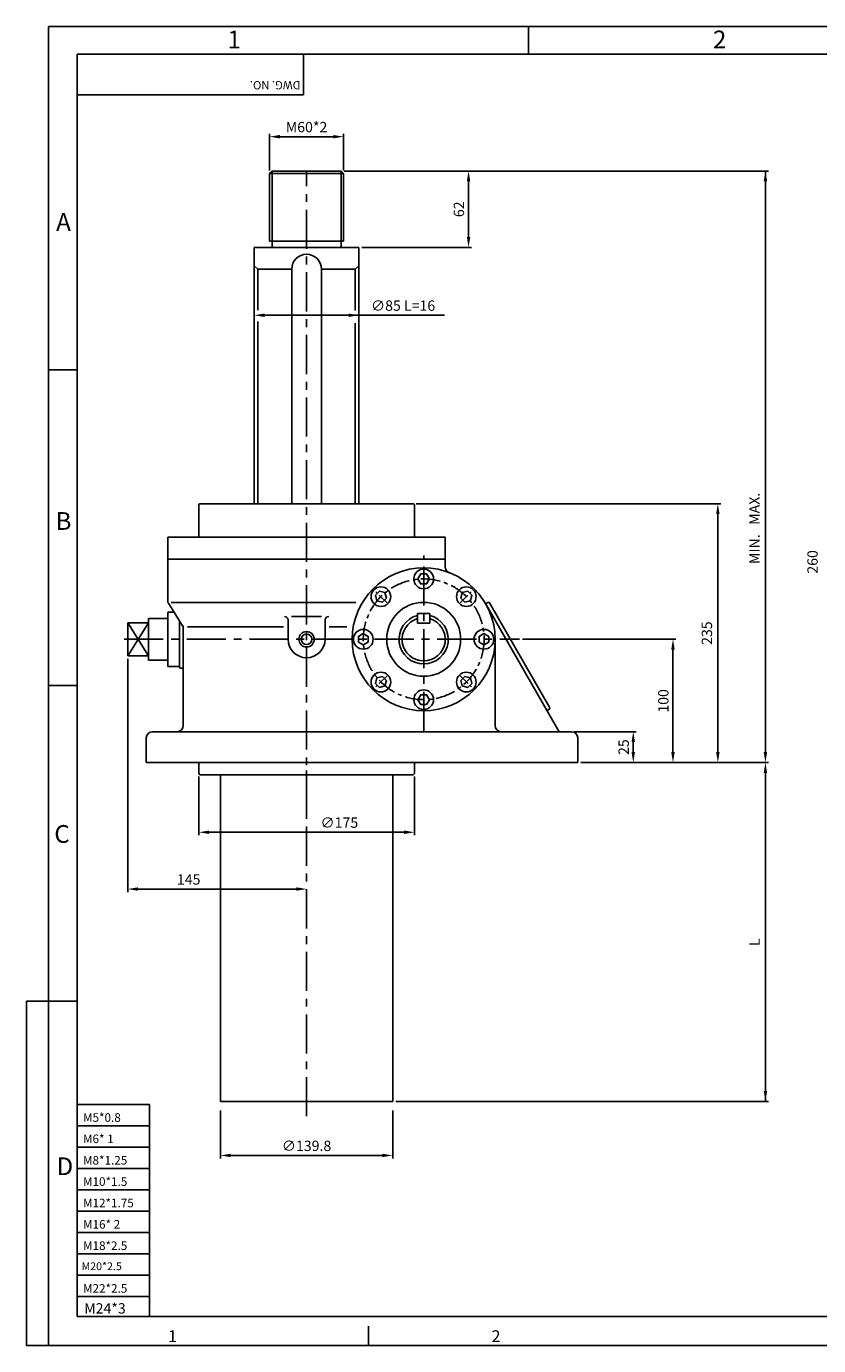
# Model space of a CAD drawing. Extents: x 13 to 1542, y 14 to 1085.
# Drawn here: x 13 to 656, y 14 to 1085 of the extents above; entities that cross this region are included whole.
import ezdxf

# ---------------------------------------------------------------- set-up
doc = ezdxf.new("R2010")
doc.units = 0
doc.linetypes.add('CENTER', pattern=[50.8, 31.75, -6.35, 6.35, -6.35])
doc.layers.get('0').update_dxf_attribs({"color": 3, "linetype": 'CONTINUOUS'})
for name, color, linetype in [('CENTER', 1, 'CENTER'), ('DIM', 2, 'CONTINUOUS'), ('OUTLINE', 5, 'CONTINUOUS'), ('TEXT', 4, 'CONTINUOUS'), ('THIN', 2, 'CONTINUOUS')]:
    doc.layers.add(name, color=color, linetype=linetype)
doc.styles.add('ROMANS', font='romans.shx')

msp = doc.modelspace()

# ---------------------------------------------------------------- linework, layer by layer
for p, q in [((210.5, 965.2), (212.5, 967.2)), ((210.5, 910.2), (210.5, 965.2)), ((212.5, 967.2), (268.5, 967.2)), ((268.5, 967.2), (270.5, 965.2)), ((270.5, 910.2), (270.5, 965.2)), ((210.5, 910.2), (270.5, 910.2)), ((198, 905.2), (283, 905.2)), ((198, 697.2), (198, 905.2)), ((283, 697.2), (283, 905.2)), ((201, 887.7), (198, 890.3)), ((280, 887.7), (283, 890.3)), ((201, 887.7), (228.5, 887.7)), ((228.5, 697.2), (228.5, 887.7)), ((252.5, 887.7), (280, 887.7)), ((252.5, 697.2), (252.5, 887.7)), ((153, 670.2), (153, 696.2)), ((327, 697.2), (154, 697.2)), ((328, 670.2), (328, 696.2)), ((128, 618), (128, 670.2)), ((353, 670.2), (128, 670.2)), ((353, 670.2), (353, 652.2)), ((240.5, 652.2), (128, 652.2)), ((240.5, 652.2), (353, 652.2)), ((353, 646), (353, 652.2)), ((128.4, 616.4), (140, 598.2)), ((130.7, 617.2), (280.6, 617.2)), ((445.4, 512.2), (385.3, 616.8)), ((387.5, 617.1), (386.6, 616.6)), ((437.7, 531.7), (388.8, 616.7)), ((95.5, 600.6), (95.5, 573.7)), ((95.5, 600.6), (112.3, 573.7)), ((95.5, 573.7), (112.3, 600.6)), ((112.3, 600.6), (95.5, 600.6)), ((112.3, 604), (112.3, 570.3)), ((128.1, 604), (112.3, 604)), ((128.1, 565.2), (128.1, 609.1)), ((128.1, 609.1), (133.1, 609.1)), ((137.5, 564.7), (137.5, 601.3)), ((225.5, 587.2), (225.5, 602.8)), ((228.4, 605.8), (252.5, 605.8)), ((255.5, 587.2), (255.5, 602.8)), ((330.5, 608.2), (340.5, 608.2)), ((330.5, 600.2), (340.5, 600.2)), ((140.5, 517.2), (140.5, 596.6)), ((144, 597.4), (221.9, 597.4)), ((258.8, 597.4), (273.2, 597.4)), ((393.4, 587.2), (393.4, 517.2)), ((112.3, 573.7), (95.5, 573.7)), ((128.1, 570.3), (112.3, 570.3)), ((128.1, 565.2), (137.5, 565.2)), ((138.5, 563.7), (139.5, 563.7)), ((437.3, 530.4), (436.4, 529.9)), ((110.5, 487.2), (110.5, 507.2)), ((115.5, 512.2), (455.5, 512.2)), ((460.5, 487.2), (460.5, 507.2)), ((110.5, 487.2), (240.5, 487.2)), ((153, 478.2), (153, 487.2)), ((240.5, 487.2), (460.5, 487.2)), ((328, 478.2), (328, 487.2)), ((153, 478.2), (154, 477.2)), ((154, 477.2), (240.5, 477.2)), ((170.6, 212.2), (170.6, 477.2)), ((170.6, 477.2), (310.4, 477.2)), ((240.5, 477.2), (327, 477.2)), ((310.4, 212.2), (310.4, 477.2)), ((327, 477.2), (328, 478.2)), ((170.6, 212.2), (310.4, 212.2))]:
    msp.add_line(p, q)
at = {"ltscale": 0.5}
for p, q in [((330.5, 608.2), (330.5, 600.2)), ((340.5, 608.2), (340.5, 600.2))]:
    msp.add_line(p, q, dxfattribs=at)
for points in [[(333.1, 640.2), (330.8, 636.2), (333.1, 632.2), (337.8, 632.2), (340.1, 636.2), (337.8, 640.2)], [(296.3, 623), (297.5, 618.5), (302, 617.4), (305.3, 620.6), (304.1, 625.1), (299.6, 626.3)], [(371.3, 626.3), (366.8, 625.1), (365.6, 620.6), (368.9, 617.4), (373.4, 618.5), (374.6, 623)], [(282.5, 584.9), (286.5, 582.6), (290.5, 584.9), (290.5, 589.5), (286.5, 591.8), (282.5, 589.5)], [(388.4, 589.5), (384.4, 591.8), (380.4, 589.5), (380.4, 584.9), (384.4, 582.6), (388.4, 584.9)], [(299.6, 548.1), (304.1, 549.3), (305.3, 553.7), (302, 557), (297.5, 555.8), (296.3, 551.3)], [(374.6, 551.3), (373.4, 555.8), (368.9, 557), (365.6, 553.7), (366.8, 549.3), (371.3, 548.1)], [(337.8, 534.2), (340.1, 538.2), (337.8, 542.2), (333.1, 542.2), (330.8, 538.2), (333.1, 534.2)]]:
    msp.add_lwpolyline(points, close=True)
for centre, radius in [((335.5, 587.2), 58), ((335.5, 636.2), 8), ((300.8, 621.8), 8), ((370.1, 621.8), 8), ((335.5, 587.2), 30), ((240.5, 587.2), 4.25), ((286.5, 587.2), 8), ((384.4, 587.2), 8), ((300.8, 552.5), 8), ((370.1, 552.5), 8), ((335.5, 538.2), 8)]:
    msp.add_circle(centre, radius)
for centre, radius, start, end in [((240.5, 887.7), 12, 0, 180), ((154, 696.2), 1, 90, 180), ((327, 696.2), 1, 0, 90), ((358, 646), 5, 180, 249.0752), ((131, 618), 3, 180, 212.3474), ((386.1, 617.4), 1, 210.8578, 299.8866), ((388, 616.2), 1, 29.8866, 119.8866), ((222.5, 602.8), 3, 0, 90), ((258.5, 602.8), 3, 90, 180), ((335.5, 587.2), 20, 104.4775, 75.5225), ((335.5, 587.2), 17.5, 106.6015, 73.3985), ((137.5, 596.6), 3, 0, 32.3474), ((240.5, 587.2), 15, 180, 0), ((138.5, 564.7), 1, 180, 270), ((139.5, 562.7), 1, 0, 90), ((436.9, 529), 1, 119.8866, 209.8866), ((436.8, 531.2), 1, 299.8866, 29.8866), ((135.5, 517.2), 5, 270, 0), ((398.4, 517.2), 5, 180, 270), ((115.5, 507.2), 5, 90, 180), ((455.5, 507.2), 5, 0, 90)]:
    msp.add_arc(centre, radius, start, end)
at = {"layer": 'CENTER'}
for p, q in [((240.5, 446.9), (240.5, 967.2)), ((335.5, 512.9), (335.5, 655.3)), ((92.5, 587.2), (413.2, 587.2)), ((240.5, 200.2), (240.5, 480.7))]:
    msp.add_line(p, q, dxfattribs=at)
at = {"layer": 'CENTER', "ltscale": 0.3}
for p, q in [((306.2, 616.4), (295.1, 627.5)), ((364.7, 616.4), (375.8, 627.5)), ((306.2, 557.9), (295.1, 546.9)), ((364.7, 557.9), (375.8, 546.9))]:
    msp.add_line(p, q, dxfattribs=at)
at = {"layer": 'CENTER', "ltscale": 0.5}
msp.add_circle((335.5, 587.2), 49, dxfattribs=at)
at = {"layer": 'DIM'}
for p, q in [((210.5, 967.6), (210.5, 997.5)), ((270.5, 967.6), (270.5, 997.5)), ((218.9, 995.1), (262.1, 995.1)), ((270.9, 967.2), (374.3, 967.2)), ((374.3, 967.2), (615.1, 967.2)), ((612.7, 967.2), (612.7, 495.6)), ((371.9, 958.8), (371.9, 913.6)), ((285.4, 905.2), (374.3, 905.2)), ((206.4, 850.2), (352.4, 850.2)), ((329.4, 697.2), (576.5, 697.2)), ((574.1, 495.6), (574.1, 688.8)), ((415.6, 587.2), (540.1, 587.2)), ((537.7, 495.6), (537.7, 578.8)), ((95.5, 571.3), (95.5, 382.1)), ((457.9, 512.2), (507.9, 512.2)), ((505.5, 503.8), (505.5, 495.6)), ((462.9, 487.2), (507.9, 487.2)), ((507.9, 487.2), (540.1, 487.2)), ((540.1, 487.2), (576.5, 487.2)), ((576.5, 487.2), (615.1, 487.2)), ((153, 475.8), (153, 428.2)), ((328, 475.8), (328, 428.2)), ((612.7, 212.2), (612.7, 478.8)), ((161.4, 430.6), (319.6, 430.6)), ((103.9, 384.5), (232.1, 384.5)), ((13.3, 293.6), (13.3, 14)), ((31.3, 293.6), (13.3, 293.6)), ((170.6, 204.8), (170.6, 165.9)), ((310.4, 204.8), (310.4, 165.9)), ((312.8, 212.2), (615.1, 212.2)), ((179, 168.3), (302, 168.3)), ((31.3, 14), (13.3, 14))]:
    msp.add_line(p, q, dxfattribs=at)
for points in [[(218.9, 996.5), (218.9, 993.7), (210.5, 995.1)], [(262.1, 996.5), (262.1, 993.7), (270.5, 995.1)], [(370.5, 958.8), (373.3, 958.8), (371.9, 967.2)], [(611.3, 958.8), (614.1, 958.8), (612.7, 967.2)], [(370.5, 913.6), (373.3, 913.6), (371.9, 905.2)], [(206.4, 851.6), (206.4, 848.8), (198, 850.2)], [(274.6, 851.6), (274.6, 848.8), (283, 850.2)], [(572.7, 688.8), (575.5, 688.8), (574.1, 697.2)], [(536.3, 578.8), (539.1, 578.8), (537.7, 587.2)], [(504.1, 503.8), (506.9, 503.8), (505.5, 512.2)], [(504.1, 495.6), (506.9, 495.6), (505.5, 487.2)], [(536.3, 495.6), (539.1, 495.6), (537.7, 487.2)], [(572.7, 495.6), (575.5, 495.6), (574.1, 487.2)], [(611.3, 495.6), (614.1, 495.6), (612.7, 487.2)], [(611.3, 478.8), (614.1, 478.8), (612.7, 487.2)], [(161.4, 432), (161.4, 429.2), (153, 430.6)], [(319.6, 432), (319.6, 429.2), (328, 430.6)], [(103.9, 385.9), (103.9, 383.1), (95.5, 384.5)], [(232.1, 385.9), (232.1, 383.1), (240.5, 384.5)], [(611.3, 220.6), (614.1, 220.6), (612.7, 212.2)], [(179, 169.7), (179, 166.9), (170.6, 168.3)], [(302, 169.7), (302, 166.9), (310.4, 168.3)]]:
    msp.add_solid(points, dxfattribs=at)
at = {"layer": 'OUTLINE', "color": 5}
for p, q in [((54.4, 1062), (1519.1, 1062)), ((54.4, 37.5), (54.4, 1062)), ((1519.1, 37.5), (54.4, 37.5))]:
    msp.add_line(p, q, dxfattribs=at)
at = {"layer": 'THIN'}
for p, q in [((31.3, 1084.6), (1541.4, 1084.6)), ((31.3, 14), (31.3, 1084.3)), ((420.6, 1062), (420.6, 1084.6)), ((238.1, 1029.2), (54.4, 1029.2)), ((210.5, 965.2), (270.5, 965.2)), ((212.5, 967.2), (212.5, 905.2)), ((268.5, 967.2), (268.5, 905.2)), ((201, 854.4), (201, 887.7)), ((280, 854.1), (280, 887.7)), ((201, 697.2), (201, 845.2)), ((280, 697.2), (280, 843.8)), ((54.4, 805.9), (31.3, 805.9)), ((54.4, 549.8), (31.3, 549.8)), ((54.4, 293.6), (31.3, 293.6)), ((113, 209.7), (54.4, 209.7)), ((113, 209.7), (113, 37.5)), ((113, 192.4), (54.4, 192.4)), ((113, 175.1), (54.4, 175.1)), ((113, 157.7), (54.4, 157.7)), ((113, 140.4), (54.4, 140.4)), ((113, 123.1), (54.4, 123.1)), ((113, 105.7), (54.4, 105.7)), ((113, 88.4), (54.4, 88.4)), ((113, 71.1), (54.4, 71.1)), ((113, 53.7), (54.4, 53.7)), ((290.8, 29.7), (290.8, 14.6)), ((1541.4, 14), (31.3, 14))]:
    msp.add_line(p, q, dxfattribs=at)
at = {"layer": 'THIN', "color": 2}
msp.add_line((238.1, 1062), (238.1, 1029.2), dxfattribs=at)
at = {"layer": 'THIN'}
msp.add_circle((240.5, 587.2), 6.25, dxfattribs=at)

# ---------------------------------------------------------------- texts
at = {"layer": 'DIM', "char_height": 8.4, "attachment_point": 5, "style": 'ROMANS'}
for s, insert in [('\\A1;M60*2', (240.5, 1002.9)), ('\\A1;∅85 L=16', (318.8, 858)), ('\\A1;∅175', (267.1, 438.4)), ('\\A1;145', (144.9, 392.3)), ('\\A1;∅139.8', (240.5, 176.1))]:
    msp.add_mtext(s, dxfattribs=dict(at, insert=insert))
at = {"layer": 'DIM', "char_height": 8.4, "attachment_point": 5, "rotation": 90, "style": 'ROMANS'}
for s, insert in [('\\A1;62', (364.1, 936.2)), ('MIN.   MAX.', (604.9, 677.2)), ('\\A1;260', (650.9, 650)), ('235', (566.3, 592.2)), ('\\A1;100', (529.9, 537.2)), ('\\A1;25', (497.7, 499.7)), ('L', (604.9, 341.4))]:
    msp.add_mtext(s, dxfattribs=dict(at, insert=insert))
at = {"layer": 'TEXT', "style": 'ROMANS'}
for s, height, p in [('2', 14.4, (570.1, 1066.8)), ('1', 14.4, (176.4, 1066.8)), ('A', 14.4, (37.4, 918.7)), ('B', 14.4, (36.9, 676)), ('C', 14.4, (35.9, 422)), ('M5*0.8', 6.97, (59.2, 195.6)), ('M6* 1', 6.97, (59.2, 178.3)), ('D', 14.4, (37.7, 152.3)), ('M8*1.25', 6.97, (59.2, 160.9)), ('M10*1.5', 6.97, (59.2, 143.6)), ('M12*1.75', 6.97, (59.2, 126.2)), ('M16* 2', 6.97, (59.2, 108.9)), ('M18*2.5', 6.97, (59.2, 91.6)), ('M20*2.5', 6.34, (58, 75.2)), ('M22*2.5', 6.97, (59.2, 56.9)), ('M24*3', 8.37, (60.2, 40)), ('1', 9.6, (128.1, 16.8)), ('2', 9.6, (390.5, 16.8))]:
    msp.add_text(s, height=height, dxfattribs=at).set_placement(p)
msp.add_text('DWG. NO.', height=6.67, rotation=180, dxfattribs=at).set_placement((235.5, 1040.2))

doc.saveas('drawing.dxf')
